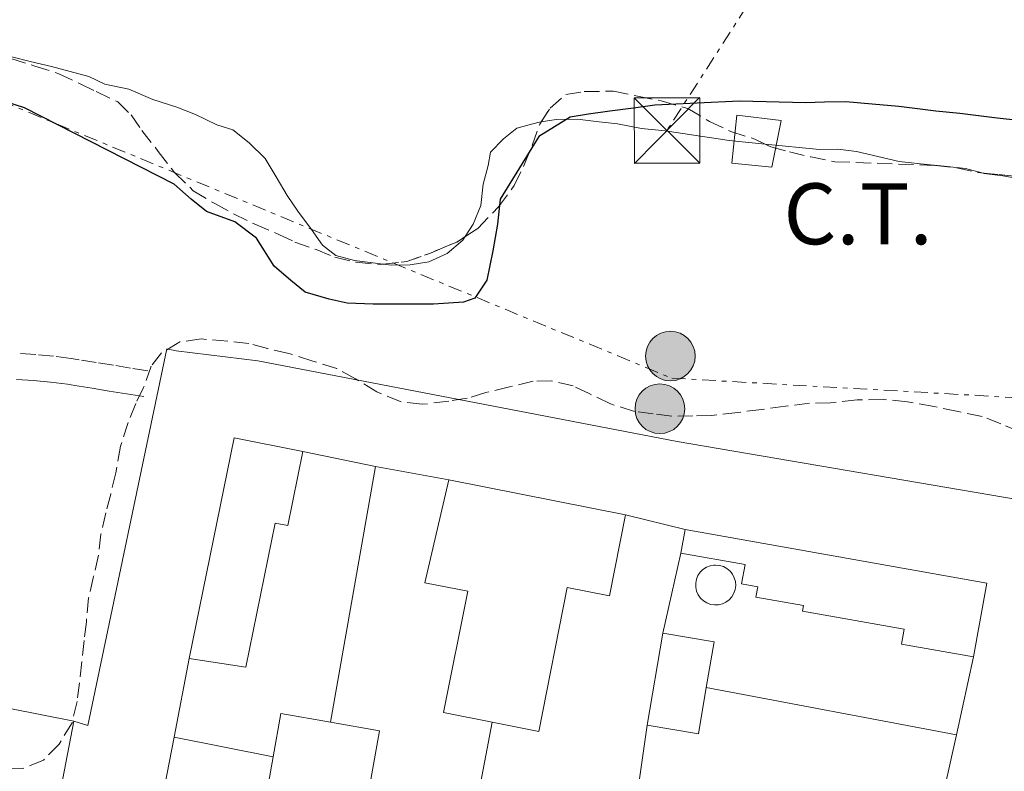
# Model space of a CAD drawing. Units: metres. Extents: x 638523 to 641986, y 4711307 to 4713688.
# Drawn here: x 639493 to 639606, y 4711503 to 4711589 of the extents above; entities that cross this region are included whole.
import ezdxf
from ezdxf.enums import TextEntityAlignment as Align

# ---------------------------------------------------------------- set-up
doc = ezdxf.new("R2010")
doc.units = ezdxf.units.M
doc.header["$MEASUREMENT"] = 0
doc.linetypes.add('DGN Style 3', pattern=[2.435890702152634, 1.739921930109024, -0.6959687720436097])
doc.linetypes.add('DGN Style 7', pattern=[3.4798438602180486, 1.565929737098122, -0.6959687720436097, 0.5219765790327072, -0.6959687720436097])
for name, color, linetype, lineweight in [('Camino', 7, 'DGN Style 3', 0), ('Curva de nivel directora', 30, 'Continuous', 30), ('destino de construcciones', 7, 'Continuous', 0), ('Edificio', 1, 'Continuous', 13), ('Línea  de muro-pared o tapia', 1, 'Continuous', 13), ('Línea de bordillo', 7, 'Continuous', 13), ('Línea de cambio de uso (parcela vista)', 92, 'Continuous', 0), ('Línea eléctrica', 6, 'DGN Style 7', 0), ('Margen derecho', 7, 'Continuous', 0), ('Piscina', 1, 'Continuous', 0), ('Poste tendido eléctrico', 7, 'Continuous', 0), ('Torre eléctrica', 7, 'Continuous', 0), ('Transformador', 7, 'Continuous', 0), ('Zona arbolada', 92, 'DGN Style 3', 0)]:
    doc.layers.add(name, color=color, linetype=linetype, lineweight=lineweight)
doc.styles.add('Style-Arial', font='arial.ttf')

# ---------------------------------------------------------------- blocks, each defined once
blk = doc.blocks.new('5TME')
at = {"layer": 'Edificio', "color": 7, "linetype": 'Continuous', "lineweight": 0}
for p, q in [((-0.375, 0.375), (0.375, -0.375)), ((0.3723, 0.3776), (-0.3716, -0.3784))]:
    blk.add_line(p, q, dxfattribs=at)
at = {"layer": 'Edificio', "color": 7, "linetype": 'Continuous', "lineweight": 0, "flags": 128}
blk.add_lwpolyline([(-0.375, -0.375), (0.375, -0.375), (0.375, 0.375), (-0.375, 0.375), (-0.3716, -0.3784)], dxfattribs=at)
blk = doc.blocks.new('5PELE')
at = {"layer": 'Edificio', "linetype": 'Continuous', "lineweight": 0}
h = blk.add_hatch(color=9, dxfattribs=at)
edge = h.paths.add_edge_path()
edge.add_arc((-2.000000476837158e-05, 0), 0.2850000000000001, 0, 360)
at = {"layer": 'Edificio', "color": 252, "linetype": 'Continuous', "lineweight": 0}
blk.add_circle((-2.000000476837158e-05, 0), 0.2850000000000001, dxfattribs=at)

msp = doc.modelspace()

# ---------------------------------------------------------------- linework, layer by layer
at = {"layer": 'Camino', "color": 7, "linetype": 'DGN Style 3', "lineweight": 0}
msp.add_polyline3d([(639507.8799999985, 4711548.750000002, 427.6199999999955), (639505.899999998, 4711549.070000002, 427.6100000000006), (639503.9299999989, 4711549.390000001, 427.6100000000006), (639501.9599999997, 4711549.710000001, 427.600000000006), (639499.9799999993, 4711550.03, 427.5899999999965), (639499.0799999986, 4711550.170000001, 427.5899999999965), (639497.0500000013, 4711550.439999999, 427.5800000000019), (639495.0100000005, 4711550.630000002, 427.5800000000019), (639492.980000001, 4711550.760000001, 427.5700000000071)], dxfattribs=at)
at = {"layer": 'Curva de nivel directora', "color": 30, "linetype": 'Continuous', "lineweight": 30, "elevation": 425, "flags": 128}
for points in [[(639514.6100000008, 4711567.060000002), (639512.8499999995, 4711568.460000002), (639510.8899999993, 4711570.170000002), (639493.7299999997, 4711578.930000001), (639480.0799999996, 4711583.320000002)], [(639607.7399999996, 4711577.51), (639605.2999999988, 4711577.770000001), (639603.1699999986, 4711578.039999999), (639601.0299999996, 4711578.310000001), (639598.2899999993, 4711578.570000002), (639596.1500000001, 4711578.840000002), (639594.02, 4711579.109999999), (639590.969999999, 4711579.36), (639587.9299999992, 4711579.619999999), (639585.4900000007, 4711579.580000001), (639583.3600000006, 4711579.539999999), (639575.7599999986, 4711579.720000003), (639566.0299999989, 4711579.26), (639563.5999999993, 4711578.92), (639560.8700000001, 4711578.570000002), (639558.4400000004, 4711578.230000001), (639556.3099999981, 4711577.890000002), (639552.7299999995, 4711575.650000002), (639548.2999999995, 4711568.480000001), (639547.9699999987, 4711565.600000001), (639547.459999999, 4711562.54), (639546.7699999984, 4711559.17), (639545.3699999992, 4711557.090000001), (639544.0700000006, 4711556.630000001), (639540.6500000006, 4711556.390000002), (639538.0899999992, 4711556.410000003), (639533.7300000006, 4711556.4), (639530.74, 4711556.539999999), (639528.6700000003, 4711557.000000002), (639525.9199999986, 4711557.770000001), (639524.2800000003, 4711559.109999999), (639522.3800000005, 4711560.760000002), (639520.3300000007, 4711563.970000001), (639517.8699999996, 4711565.859999999), (639514.6100000008, 4711567.060000002)]]:
    msp.add_lwpolyline(points, dxfattribs=at)
at = {"layer": 'Edificio', "color": 51, "linetype": 'Continuous', "lineweight": 13, "extrusion": (-0.02234270898295647, -0.1103171256612776, 0.9936452763140059), "elevation": -533621.563069511, "flags": 128}
msp.add_lwpolyline([(-308455.6980531218, 4714600.743759158), (-308455.6923462045, 4714626.775028189), (-308447.6319491917, 4714626.775028189)], dxfattribs=at)
at = {"layer": 'Edificio', "color": 51, "linetype": 'Continuous', "lineweight": 13, "extrusion": (-0.009012545929972684, 0.001790954639650369, 0.9999577823575048), "elevation": 3104.904270359159, "flags": 128}
msp.add_lwpolyline([(639520.3071883154, 4711538.245436445), (639540.5880770504, 4711534.215429982)], dxfattribs=at)
at = {"layer": 'Edificio', "color": 51, "linetype": 'Continuous', "lineweight": 13, "extrusion": (-0.01215955733228649, -0.06749795089841235, 0.9976453136210276), "elevation": -325366.2429685973, "flags": 128}
msp.add_lwpolyline([(-205884.7595155375, 4739123.491760457), (-205884.7595155374, 4739126.2620673)], dxfattribs=at)
at = {"layer": 'Edificio', "color": 51, "linetype": 'Continuous', "lineweight": 13, "extrusion": (-0.1011295934852987, 0.0145399616552804, 0.9947670053015235), "elevation": 4254.128184137764, "flags": 128}
msp.add_lwpolyline([(-4754594.293578626, -37208.33163719182), (-4754593.093428673, -37172.99819354247), (-4754584.514542873, -37173.29182326817)], dxfattribs=at)
at = {"layer": 'Edificio', "color": 51, "linetype": 'Continuous', "lineweight": 13, "elevation": 433.4799999999959, "flags": 128}
msp.add_lwpolyline([(639565.1600000003, 4711508.08), (639566.9500000002, 4711518.640000001)], dxfattribs=at)
at = {"layer": 'Edificio', "color": 1, "linetype": 'Continuous', "lineweight": 13, "extrusion": (0.2540286969730117, -0.04305978859364006, 0.9662376911094211), "elevation": -39989.79280723314, "flags": 128}
msp.add_lwpolyline([(4752137.018729852, 151644.4057598098), (4752131.642858063, 151644.4072934296), (4752131.636247811, 151650.5783999999), (4752142.346882713, 151650.5783999999), (4752142.353492964, 151644.4072934296), (4752137.018729852, 151644.4057598098)], close=True, dxfattribs=at)
at = {"layer": 'Edificio', "color": 51, "linetype": 'Continuous', "lineweight": 13, "extrusion": (0.2540414292096761, -0.04298419618949129, 0.9662377094292317), "elevation": -39625.4947966483, "flags": 128}
msp.add_lwpolyline([(4752188.79805572, 150284.4446392716), (4752188.802891922, 150278.2735310558), (4752183.468128572, 150278.2735310557)], dxfattribs=at)
at = {"layer": 'Edificio', "color": 51, "linetype": 'Continuous', "lineweight": 13, "extrusion": (0.2540160606043737, -0.0431348027562125, 0.9662376673190805), "elevation": -40351.30456806594, "flags": 128}
msp.add_lwpolyline([(4752090.508675515, 153000.0773320178), (4752085.132803491, 153000.0773320178), (4752085.124432757, 153006.2484364514)], dxfattribs=at)
at = {"layer": 'Edificio', "color": 1, "linetype": 'Continuous', "lineweight": 13, "extrusion": (0.00514338686091945, -0.0008969914005601161, 0.9999863703961303), "elevation": -504.8845874514791, "flags": 128}
msp.add_lwpolyline([(639522.8891057477, 4711503.932546179), (639521.869119239, 4711498.092543823), (639516.0790415236, 4711499.102543613), (639510.5489603697, 4711500.072544619), (639511.5589470097, 4711505.892546936), (639512.4289355022, 4711510.852548955), (639518.1590140108, 4711509.852548884), (639523.7490943717, 4711508.872548159), (639522.8891057477, 4711503.932546179)], close=True, dxfattribs=at)
at = {"layer": 'Edificio', "color": 51, "linetype": 'Continuous', "lineweight": 13, "extrusion": (0.00508002584113462, -0.0008910529197734355, 0.9999866995926234), "elevation": -517.4260371607129, "flags": 128}
msp.add_lwpolyline([(639511.793451655, 4711505.859356042), (639512.6634404293, 4711510.819358013), (639518.3935188928, 4711509.819357615)], dxfattribs=at)
at = {"layer": 'Edificio', "color": 51, "linetype": 'Continuous', "lineweight": 13, "extrusion": (0.00520771151056175, -0.0009066056469844592, 0.9999860288059148), "elevation": -509.0444639135585, "flags": 128}
msp.add_lwpolyline([(639517.918316139, 4711509.88477242), (639523.5083965687, 4711508.904772017), (639522.6484082311, 4711503.964769987)], dxfattribs=at)
at = {"layer": 'Edificio', "color": 51, "linetype": 'Continuous', "lineweight": 13, "extrusion": (0.005264622123607145, -0.0009136199905036203, 0.9999857244243082), "elevation": -505.6978845299027, "flags": 128}
msp.add_lwpolyline([(639515.6231835347, 4711499.164332394), (639510.0931022328, 4711500.134332799), (639511.1030882356, 4711505.954335228)], dxfattribs=at)
at = {"layer": 'Edificio', "color": 1, "linetype": 'Continuous', "lineweight": 13}
for points in [[(639525.6699999999, 4711539.480000001, 433.4199999999983), (639523.9400000004, 4711530.980000001, 433.2299999999959), (639522.4600000001, 4711531.279999999, 433.1999999999971), (639519.1100000005, 4711514.720000001, 430.7400000000052), (639512.6299999999, 4711515.730000001, 430.4900000000052), (639517.7699999996, 4711541.08, 433.4199999999983)], [(639562.6799999997, 4711532.220000001, 430.8699999999953), (639560.8300000001, 4711522.91, 430.8399999999965), (639555.9900000002, 4711523.869999999, 431.179999999993), (639552.7100000001, 4711507.350000001, 431.179999999993), (639547.3700000001, 4711508.41, 431.0099999999948), (639541.7999999998, 4711509.52, 430.8399999999965), (639544.5700000003, 4711523.460000001, 430.679999999993), (639539.6600000003, 4711524.430000001, 430.7400000000052), (639542.4000000004, 4711536.25, 430.679999999993)], [(639604.1200000001, 4711524.359999999, 433.9199999999983), (639602.6100000005, 4711515.91, 433.8899999999995), (639594.3200000003, 4711517.390000001, 433.8899999999995), (639594.6299999999, 4711519.09, 433.0200000000041), (639582.9699999997, 4711521.180000001, 432.5200000000041), (639583.0800000001, 4711521.800000001, 431.1199999999953), (639577.6299999999, 4711522.77, 431.1199999999953), (639577.8399999999, 4711523.970000001, 430.4600000000065), (639575.9900000002, 4711524.300000001, 430.4600000000065), (639576.3799999999, 4711526.52, 430.1199999999953), (639569.0099999999, 4711527.83, 430.1199999999953), (639569.5, 4711530.550000001, 430.3099999999977)]]:
    msp.add_polyline3d(points, close=True, dxfattribs=at)
at = {"layer": 'Edificio', "color": 51, "linetype": 'Continuous', "lineweight": 13}
for points in [[(639525.6699999999, 4711539.480000001, 433.4199999999983), (639523.9400000004, 4711530.980000001, 433.2299999999959), (639522.4600000001, 4711531.279999999, 433.1999999999971), (639519.1100000005, 4711514.720000001, 430.7400000000052), (639512.6299999999, 4711515.730000001, 430.4900000000052)], [(639547.3700000001, 4711508.41, 431.0099999999948), (639541.7999999998, 4711509.52, 430.8399999999965), (639544.5700000003, 4711523.460000001, 430.679999999993), (639539.6600000003, 4711524.430000001, 430.7400000000052), (639542.4000000004, 4711536.25, 430.679999999993)], [(639562.6799999997, 4711532.220000001, 430.8699999999953), (639560.8300000001, 4711522.91, 430.8399999999965), (639555.9900000002, 4711523.869999999, 431.179999999993), (639552.7100000001, 4711507.350000001, 431.179999999993), (639547.3700000001, 4711508.41, 431.0099999999948)], [(639602.6100000005, 4711515.91, 433.8899999999995), (639594.3200000003, 4711517.390000001, 433.8899999999995), (639594.6299999999, 4711519.09, 433.0200000000041), (639582.9699999997, 4711521.180000001, 432.5200000000041), (639583.0800000001, 4711521.800000001, 431.1199999999953), (639577.6299999999, 4711522.77, 431.1199999999953), (639577.8399999999, 4711523.970000001, 430.4600000000065), (639575.9900000002, 4711524.300000001, 430.4600000000065), (639576.3799999999, 4711526.52, 430.1199999999953), (639569.0099999999, 4711527.83, 430.1199999999953)]]:
    msp.add_polyline3d(points, dxfattribs=at)
at = {"layer": 'Línea  de muro-pared o tapia', "color": 1, "linetype": 'Continuous', "lineweight": 13, "flags": 128}
for points, elevation in [([(639525.6699999999, 4711539.480000001), (639533.9800000006, 4711537.779999999)], 429.8699999999953), ([(639533.9800000006, 4711537.779999999), (639542.4000000004, 4711536.25)], 429.8699999999953), ([(639562.6799999997, 4711532.220000001), (639569.5, 4711530.550000001)], 430.2400000000052), ([(639571.9400000004, 4711512.390000001), (639600.6299999999, 4711506.970000001)], 430.3399999999965), ([(639510.8899999997, 4711506.680000001), (639522.2400000002, 4711504.449999999)], 430.0299999999989)]:
    msp.add_lwpolyline(points, dxfattribs=dict(at, elevation=elevation))
at = {"layer": 'Línea  de muro-pared o tapia', "color": 1, "linetype": 'Continuous', "lineweight": 13, "extrusion": (0.001098494991428373, 0.006276808928642611, 0.9999796972831135), "elevation": 30705.80855149033, "flags": 128}
msp.add_lwpolyline([(639527.9816996916, 4711408.487234831), (639533.1219053093, 4711437.857813411)], dxfattribs=at)
at = {"layer": 'Línea  de muro-pared o tapia', "color": 1, "linetype": 'Continuous', "lineweight": 13, "extrusion": (0.004179634160214355, 0.01864603783315244, 0.9998174112963885), "elevation": 90954.72208239602, "flags": 128}
msp.add_lwpolyline([(406464.9676926741, -4736450.932131664), (406464.9676926741, -4736460.351903423)], dxfattribs=at)
at = {"layer": 'Línea  de muro-pared o tapia', "color": 1, "linetype": 'Continuous', "lineweight": 13, "extrusion": (0.0008194897265482577, 0.004262288519923853, 0.9999905806222181), "elevation": 21035.93938708748, "flags": 128}
msp.add_lwpolyline([(639510.3228188566, 4711459.815740301), (639512.0628510524, 4711468.86582251)], dxfattribs=at)
at = {"layer": 'Línea  de muro-pared o tapia', "color": 1, "linetype": 'Continuous', "lineweight": 13, "extrusion": (-0.000472304583913348, -0.0021325267569738, 0.9999976146261604), "elevation": -9919.372014637265, "flags": 128}
msp.add_lwpolyline([(639602.7418233556, 4711505.469872856), (639600.7618141298, 4711496.529852528)], dxfattribs=at)
at = {"layer": 'Línea  de muro-pared o tapia', "color": 1, "linetype": 'Continuous', "lineweight": 13, "extrusion": (-0.007832561955032768, 0.001539961333531866, 0.9999681392386018), "elevation": 2675.97870176939, "flags": 128}
msp.add_lwpolyline([(639468.3859036701, 4711512.905731034), (639483.1363911217, 4711510.005727597)], dxfattribs=at)
at = {"layer": 'Línea  de muro-pared o tapia', "color": 1, "linetype": 'Continuous', "lineweight": 13, "extrusion": (0.0005187230411299644, 0.006282312386193969, 0.9999801315413666), "elevation": 30360.25299596214, "flags": 128}
msp.add_lwpolyline([(639499.0812318911, 4711410.782006116), (639492.4411186635, 4711376.311325875), (639490.2611189571, 4711376.491329428)], dxfattribs=at)
at = {"layer": 'Línea  de muro-pared o tapia', "color": 1, "linetype": 'Continuous', "lineweight": 13, "extrusion": (0.001256770825323003, 0.006612149611092453, 0.9999773497457896), "elevation": 32387.32322887847, "flags": 128}
msp.add_lwpolyline([(639544.7176440614, 4711388.802389075), (639546.3240155615, 4711397.253673824)], dxfattribs=at)
at = {"layer": 'Línea  de muro-pared o tapia', "color": 1, "linetype": 'Continuous', "lineweight": 13, "extrusion": (0.004047602021334337, 0.02771368321737404, 0.9996077073934575), "elevation": 133592.2687615651, "flags": 128}
msp.add_lwpolyline([(48044.04986156616, -4752592.193775544), (48044.04986156605, -4752598.97762401)], dxfattribs=at)
at = {"layer": 'Línea  de muro-pared o tapia', "color": 1, "linetype": 'Continuous', "lineweight": 13, "extrusion": (-0.0003428097547755485, -0.001550205876132213, 0.9999987396708127), "elevation": -7092.937667561855, "flags": 128}
msp.add_lwpolyline([(639600.739870383, 4711501.635684668), (639599.3798670345, 4711495.485677278)], dxfattribs=at)
at = {"layer": 'Línea  de muro-pared o tapia', "color": 1, "linetype": 'Continuous', "lineweight": 13, "extrusion": (0.0009285430771032952, 0.004815915131420265, 0.9999879723122679), "elevation": 23714.09454889367, "flags": 128}
msp.add_lwpolyline([(639508.2849141333, 4711437.1015212), (639510.2149597285, 4711447.111637284)], dxfattribs=at)
at = {"layer": 'Línea de bordillo', "color": 7, "linetype": 'Continuous', "lineweight": 13}
msp.add_polyline3d([(639822.8299999966, 4711465.400000001, 429.1300000000047), (639610.2099999995, 4711507.250000001, 428.6499999999943), (639610.5, 4711508.470000002, 428.6499999999943), (639615.3099999981, 4711530.45, 428.6499999999943), (639614.3700000015, 4711532.260000001, 428.6499999999943), (639612.5299999996, 4711533.15, 428.3999999999942), (639568.6000000016, 4711540.650000001, 428.3999999999942), (639520.5000000005, 4711549.9, 427.6199999999955), (639511.1099999984, 4711551.060000001, 427.5000000000001), (639510.0399999977, 4711551.290000001, 427.679999999993), (639500.9999999986, 4711508.02, 427.8999999999942), (639499.3899999993, 4711508.540000001, 427.8999999999942)], dxfattribs=at)
at = {"layer": 'Línea de cambio de uso (parcela vista)', "color": 92, "linetype": 'Continuous', "lineweight": 0, "extrusion": (-0.2341490169566121, 0.2719149875385136, 0.9334004914345087), "elevation": 1131793.343086418, "flags": 128}
msp.add_lwpolyline([(-3559031.308812418, -2942820.728602611), (-3559030.855030989, -2942820.583689755), (-3559028.479636286, -2942820.583689755)], dxfattribs=at)
at = {"layer": 'Línea de cambio de uso (parcela vista)', "color": 92, "linetype": 'Continuous', "lineweight": 0, "elevation": 425.4799999999959, "flags": 128}
msp.add_lwpolyline([(639542.2100000001, 4711562.210000001), (639540.0899999999, 4711561.26), (639537.9699999997, 4711560.92), (639535.8399999999, 4711560.880000001), (639534.8833999997, 4711561.000700001)], dxfattribs=at)
at = {"layer": 'Línea de cambio de uso (parcela vista)', "color": 92, "linetype": 'Continuous', "lineweight": 0}
for points in [[(639534.8833999997, 4711561.000700001, 425.4799999999959), (639533.7000000002, 4711561.15, 425.4799999999959), (639531.5700000003, 4711561.42, 425.2400000000052), (639529.4299999997, 4711562, 425), (639527.8899999997, 4711563.189999999, 425), (639526.6399999997, 4711564.99, 425), (639525.0899999999, 4711567.100000001, 424.75), (639523.8399999999, 4711568.9, 424.0200000000041), (639522.5899999999, 4711571.01, 423.5399999999936), (639521.3399999999, 4711573.119999999, 423.5399999999936), (639519.4800000006, 4711574.92, 423.2899999999936), (639517.6299999999, 4711576.41, 423.0500000000029), (639515.7999999998, 4711576.99, 422.8099999999977), (639513.3499999996, 4711578.17, 422.8099999999977), (639511.2000000002, 4711579.039999999, 422.8099999999977), (639508.4500000002, 4711579.91, 422.8099999999977), (639505.6900000004, 4711581.08, 422.8099999999977), (639502.9500000002, 4711581.65, 422.8099999999977), (639501.1100000005, 4711582.529999999, 422.8099999999977), (639498.9699999997, 4711583.100000001, 422.8099999999977), (639496.8300000001, 4711583.680000001, 422.5599999999977), (639494.3799999999, 4711584.25, 422.320000000007), (639492.25, 4711584.82, 422.070000000007), (639489.3424000005, 4711585.6372, 422.070000000007)], [(639552.9982000003, 4711577.342300001, 425.7299999999959), (639552.6100000005, 4711577.279999999, 425.7299999999959), (639550.1900000004, 4711576.630000001, 425.7299999999959), (639548.6799999997, 4711575.390000001, 425.4799999999959), (639547.1900000004, 4711573.850000001, 425.4799999999959), (639546.9100000003, 4711572.32, 425.4799999999959), (639546.3300000001, 4711570.180000001, 425.2400000000052), (639546.0700000003, 4711567.74, 425.2400000000052), (639545.1900000004, 4711565.600000001, 425.2400000000052), (639544.2655999997, 4711564.158600001, 425.4279999999999)], [(639578.6807000004, 4711574.785300001, 426.7957000000025), (639574.5499999998, 4711575.199999999, 426.6999999999971), (639567.2300000006, 4711576.300000001, 426.4600000000065), (639564.4900000002, 4711576.560000001, 426.2100000000065), (639561.7400000002, 4711577.130000001, 426.2100000000065), (639559.2999999998, 4711577.390000001, 426.2100000000065), (639557.1699999999, 4711577.66, 425.9700000000012), (639554.7300000006, 4711577.619999999, 425.7299999999959), (639552.9982000003, 4711577.342300001, 425.7299999999959)], [(639603.6860999997, 4711571.456300001, 427.9199999999983), (639601.6799999997, 4711572, 427.9199999999983), (639599.2400000002, 4711572.26, 427.6699999999983), (639596.5, 4711572.52, 427.6699999999983), (639594.0599999997, 4711572.779999999, 427.1900000000023), (639591.6200000001, 4711573.350000001, 426.9400000000023), (639589.1699999999, 4711573.92, 426.9400000000023), (639587.04, 4711574.189999999, 426.9400000000023), (639584.9100000003, 4711574.16, 426.9400000000023), (639578.6807000004, 4711574.785300001, 426.7957000000025)], [(639609, 4711570.59, 427.9199999999983), (639605.9500000002, 4711571.15, 427.9199999999983), (639603.8200000003, 4711571.42, 427.9199999999983), (639603.6860999997, 4711571.456300001, 427.9199999999983)]]:
    msp.add_polyline3d(points, dxfattribs=at)
at = {"layer": 'Línea eléctrica', "color": 6, "linetype": 'DGN Style 7', "lineweight": 0}
for points in [[(640014.5100000018, 4712280.830000001, 394.6499999999942), (639964.7627448367, 4712201.916106025, 394.6401000000042), (639964.4499999982, 4712201.42, 394.6399999999995), (639839.5799999975, 4712000.3, 402.4600000000065), (639786.1400000011, 4711920.83, 410.3300000000018), (639690.510000001, 4711776.59, 413.5200000000041), (639606.6800000007, 4711637.4, 416.3500000000058), (639567.4299999987, 4711576.36, 425)], [(638795.0799999975, 4711871.33, 388.9799999999959), (638808.292361739, 4711865.889904567, 388.7455999999947), (638902.7199999993, 4711827.010000001, 387.070000000007), (639116.6799999997, 4711738.210000002, 405.7400000000052), (639172.8999999991, 4711713.470000001, 409.2100000000065), (639248.2000000001, 4711681.300000002, 410.6600000000035), (639315.6700000013, 4711653.300000002, 414.4400000000023), (639396.9800000006, 4711618.850000001, 420.9499999999971), (639468.4600000015, 4711589.08, 423.6300000000047), (639567.9899999974, 4711547.91, 425), (639659.3099999981, 4711542.74, 425), (639746.6299999999, 4711537.329999999, 425.1499999999942), (639860.6372142911, 4711530.449409962, 425.2560999999987), (639886.3099999984, 4711528.9, 425.2799999999989), (640041.0900000003, 4711519.689999999, 429.1000000000058), (640112.0300000005, 4711516.279999998, 430.070000000007), (640179.3599999986, 4711510.980000001, 430.0800000000018), (640258.6200000005, 4711507.440000001, 430.0099999999948), (640385.3700000008, 4711519.420000001, 415.429999999993), (640487.2800000017, 4711528.82, 418.9499999999971), (640616.7199999987, 4711543.29, 429.1399999999995), (640696.8599999989, 4711547.58, 429.179999999993)]]:
    msp.add_polyline3d(points, dxfattribs=at)
at = {"layer": 'Margen derecho', "color": 7, "linetype": 'Continuous', "lineweight": 0}
msp.add_polyline3d([(639492.7999999999, 4711547.760000002, 427.5700000000071), (639494.7699999991, 4711547.630000002, 427.5800000000019), (639496.7100000015, 4711547.460000002, 427.5800000000019), (639498.6400000004, 4711547.210000002, 427.5899999999965), (639499.4999999988, 4711547.07, 427.5899999999965), (639501.479999999, 4711546.750000001, 427.600000000006), (639503.4499999983, 4711546.430000002, 427.6100000000006), (639505.420000002, 4711546.109999999, 427.6100000000006), (639507.3999999979, 4711545.790000002, 427.6199999999955)], dxfattribs=at)
at = {"layer": 'Piscina', "color": 1, "linetype": 'Continuous', "lineweight": 0}
msp.add_polyline3d([(639573.3300000001, 4711521.890000001, 429.5200000000041), (639572.8700000001, 4711521.869999999, 429.5299999999989), (639572.4199999999, 4711521.939999999, 429.5299999999989), (639571.9900000002, 4711522.109999999, 429.5299999999989), (639571.5999999996, 4711522.350000001, 429.5299999999989), (639571.2699999996, 4711522.67, 429.5299999999989), (639571, 4711523.039999999, 429.5299999999989), (639570.8200000003, 4711523.460000001, 429.5299999999989), (639570.7300000006, 4711523.91, 429.5299999999989), (639570.7199999997, 4711524.369999999, 429.5299999999989), (639570.8099999997, 4711524.82, 429.5299999999989), (639570.9800000006, 4711525.25, 429.5200000000041), (639571.2400000002, 4711525.630000001, 429.5200000000041), (639571.5599999997, 4711525.949999999, 429.5200000000041), (639571.9500000002, 4711526.199999999, 429.5099999999948), (639572.3700000001, 4711526.369999999, 429.5099999999948), (639572.8200000003, 4711526.449999999, 429.5), (639573.0099999999, 4711526.460000001, 429.5), (639573.4699999997, 4711526.42, 429.5), (639573.9000000004, 4711526.279999999, 429.5), (639574.3099999997, 4711526.060000001, 429.5), (639574.6600000003, 4711525.76, 429.5), (639574.9400000004, 4711525.41, 429.5), (639575.1500000004, 4711525, 429.5), (639575.2699999996, 4711524.550000001, 429.5), (639575.3099999997, 4711524.100000001, 429.5), (639575.25, 4711523.640000001, 429.5), (639575.0999999996, 4711523.210000001, 429.5), (639574.8700000001, 4711522.810000001, 429.5099999999948), (639574.5599999997, 4711522.470000001, 429.5099999999948), (639574.1900000004, 4711522.189999999, 429.5200000000041), (639573.7800000003, 4711522, 429.5200000000041)], close=True, dxfattribs=at)
at = {"layer": 'Piscina', "color": 4, "linetype": 'Continuous', "lineweight": 0}
msp.add_polyline3d([(639573.0099999999, 4711526.460000001, 429.5), (639573.4699999997, 4711526.42, 429.5), (639573.9000000004, 4711526.279999999, 429.5), (639574.3099999997, 4711526.060000001, 429.5), (639574.6600000003, 4711525.76, 429.5), (639574.9400000004, 4711525.41, 429.5), (639575.1500000004, 4711525, 429.5), (639575.2699999996, 4711524.550000001, 429.5), (639575.3099999997, 4711524.100000001, 429.5), (639575.25, 4711523.640000001, 429.5), (639575.0999999996, 4711523.210000001, 429.5), (639574.8700000001, 4711522.810000001, 429.5099999999948), (639574.5599999997, 4711522.470000001, 429.5099999999948), (639574.1900000004, 4711522.189999999, 429.5200000000041), (639573.7800000003, 4711522, 429.5200000000041), (639573.3300000001, 4711521.890000001, 429.5200000000041), (639572.8700000001, 4711521.869999999, 429.5299999999989), (639572.4199999999, 4711521.939999999, 429.5299999999989), (639571.9900000002, 4711522.109999999, 429.5299999999989), (639571.5999999996, 4711522.350000001, 429.5299999999989), (639571.2699999996, 4711522.67, 429.5299999999989), (639571, 4711523.039999999, 429.5299999999989), (639570.8200000003, 4711523.460000001, 429.5299999999989), (639570.7300000006, 4711523.91, 429.5299999999989), (639570.7199999997, 4711524.369999999, 429.5299999999989), (639570.8099999997, 4711524.82, 429.5299999999989), (639570.9800000006, 4711525.25, 429.5200000000041), (639571.2400000002, 4711525.630000001, 429.5200000000041), (639571.5599999997, 4711525.949999999, 429.5200000000041), (639571.9500000002, 4711526.199999999, 429.5099999999948), (639572.3700000001, 4711526.369999999, 429.5099999999948), (639572.8200000003, 4711526.449999999, 429.5), (639573.0099999999, 4711526.460000001, 429.5)], dxfattribs=at)
at = {"layer": 'Transformador', "color": 7, "linetype": 'Continuous', "lineweight": 0, "elevation": 425, "flags": 128}
msp.add_lwpolyline([(639580.5099999999, 4711577.49), (639579.4400000004, 4711572.140000001), (639574.8499999996, 4711572.600000001), (639575.4600000001, 4711578.100000001), (639580.5099999999, 4711577.49)], close=True, dxfattribs=at)
at = {"layer": 'Zona arbolada', "color": 92, "linetype": 'DGN Style 3', "lineweight": 0, "elevation": 428.3999999999942, "flags": 128}
msp.add_lwpolyline([(639534.8833999997, 4711561.000700001), (639537.5700000003, 4711561.310000001), (639540.29, 4711562.27), (639543.3099999997, 4711563.539999999), (639544.2655999997, 4711564.158600001)], dxfattribs=at)
at = {"layer": 'Zona arbolada', "color": 92, "linetype": 'DGN Style 3', "lineweight": 0}
for points in [[(639489.3424000005, 4711585.6372, 428.6499999999942), (639489.7100000001, 4711585.480000001, 428.6499999999942), (639492.1600000003, 4711584.609999999, 428.6499999999942), (639494.9100000003, 4711583.74, 428.6499999999942), (639497.6600000003, 4711582.869999999, 428.6499999999942), (639500.1200000001, 4711581.699999999, 428.6499999999942), (639501.9600000001, 4711580.810000001, 428.6499999999942), (639504.4100000003, 4711579.640000001, 428.6499999999942), (639505.9600000001, 4711578.140000001, 428.6499999999942), (639507.2000000002, 4711576.34, 428.6499999999942), (639509.0700000003, 4711573.930000001, 428.6499999999942), (639510.9299999997, 4711571.529999999, 428.6499999999942), (639513.0899999999, 4711569.430000001, 428.6499999999942), (639515.5499999998, 4711567.949999999, 428.6499999999942), (639517.7000000002, 4711566.77, 428.6499999999942), (639520.1500000004, 4711565.59, 428.6499999999942), (639522.9100000003, 4711564.42, 428.3999999999942), (639524.75, 4711563.539999999, 428.3999999999942), (639527.2000000002, 4711562.67, 428.3999999999942), (639529.3399999999, 4711561.789999999, 428.3999999999942), (639531.79, 4711561.220000001, 428.3999999999942), (639534.5300000003, 4711560.960000001, 428.3999999999942), (639534.8833999997, 4711561.000700001, 428.3999999999942)], [(639492.1600000003, 4711584.609999999, 428.6499999999942), (639494.9100000003, 4711583.74, 428.6499999999942), (639497.6600000003, 4711582.869999999, 428.6499999999942), (639500.1200000001, 4711581.699999999, 428.6499999999942), (639501.9600000001, 4711580.810000001, 428.6499999999942), (639504.4100000003, 4711579.640000001, 428.6499999999942), (639505.9600000001, 4711578.140000001, 428.6499999999942), (639507.2000000002, 4711576.34, 428.6499999999942), (639509.0700000003, 4711573.930000001, 428.6499999999942), (639510.9299999997, 4711571.529999999, 428.6499999999942), (639513.0899999999, 4711569.430000001, 428.6499999999942), (639515.5499999998, 4711567.949999999, 428.6499999999942), (639517.7000000002, 4711566.77, 428.6499999999942), (639520.1500000004, 4711565.59, 428.6499999999942), (639522.9100000003, 4711564.42, 428.3999999999942), (639524.75, 4711563.539999999, 428.3999999999942), (639527.2000000002, 4711562.67, 428.3999999999942), (639529.3399999999, 4711561.789999999, 428.3999999999942), (639531.79, 4711561.220000001, 428.3999999999942), (639534.5300000003, 4711560.960000001, 428.3999999999942), (639537.5700000003, 4711561.310000001, 428.3999999999942), (639540.29, 4711562.27, 428.3999999999942), (639543.3099999997, 4711563.539999999, 428.3999999999942), (639545.7199999997, 4711565.100000001, 428.3999999999942), (639548.1100000005, 4711567.57, 428.3999999999942), (639549.9000000004, 4711570.029999999, 428.3999999999942), (639551.0800000001, 4711572.49, 428.3999999999942), (639551.9500000002, 4711574.630000001, 428.6499999999942), (639552.8300000001, 4711577.08, 428.8899999999995), (639554.0099999999, 4711578.92, 429.1300000000047), (639555.8099999997, 4711580.470000001, 429.1300000000047), (639557.9400000004, 4711580.810000001, 429.1300000000047), (639561.2800000003, 4711580.869999999, 429.1300000000047), (639564.0300000003, 4711580.300000001, 429.1300000000047), (639566.7800000003, 4711579.74, 429.1300000000047), (639569.8300000001, 4711578.880000001, 429.1300000000047), (639572.29, 4711577.390000001, 429.1300000000047), (639574.75, 4711576.220000001, 429.1300000000047), (639577.5, 4711575.350000001, 429.1300000000047), (639579.3399999999, 4711574.470000001, 429.3800000000047), (639581.4800000006, 4711573.890000001, 429.3800000000047), (639583.9199999999, 4711573.32, 429.8600000000006), (639586.6699999999, 4711572.76, 430.1100000000006), (639598.2400000002, 4711572.34, 430.1100000000006), (639600.6699999999, 4711572.07, 430.1100000000006), (639603.1200000001, 4711571.51, 430.1100000000006), (639605.8600000005, 4711571.25, 430.1100000000006), (639608.2999999998, 4711570.980000001, 430.1100000000006)], [(639552.9982000003, 4711577.342300001, 428.9241999999941), (639554.0099999999, 4711578.92, 429.1300000000047), (639555.8099999997, 4711580.470000001, 429.1300000000047), (639557.9400000004, 4711580.810000001, 429.1300000000047), (639561.2800000003, 4711580.869999999, 429.1300000000047), (639564.0300000003, 4711580.300000001, 429.1300000000047), (639566.7800000003, 4711579.74, 429.1300000000047), (639569.8300000001, 4711578.880000001, 429.1300000000047), (639572.29, 4711577.390000001, 429.1300000000047), (639574.75, 4711576.220000001, 429.1300000000047), (639577.5, 4711575.350000001, 429.1300000000047), (639578.6807000004, 4711574.785300001, 429.290399999998)], [(639544.2655999997, 4711564.158600001, 428.3999999999942), (639545.7199999997, 4711565.100000001, 428.3999999999942), (639548.1100000005, 4711567.57, 428.3999999999942), (639549.9000000004, 4711570.029999999, 428.3999999999942), (639551.0800000001, 4711572.49, 428.3999999999942), (639551.9500000002, 4711574.630000001, 428.6499999999942), (639552.8300000001, 4711577.08, 428.8899999999995), (639552.9982000003, 4711577.342300001, 428.9241999999941)], [(639578.6807000004, 4711574.785300001, 429.290399999998), (639579.3399999999, 4711574.470000001, 429.3800000000047), (639581.4800000006, 4711573.890000001, 429.3800000000047), (639583.9199999999, 4711573.32, 429.8600000000006), (639586.6699999999, 4711572.76, 430.1100000000006), (639598.2400000002, 4711572.34, 430.1100000000006), (639600.6699999999, 4711572.07, 430.1100000000006), (639603.1200000001, 4711571.51, 430.1100000000006), (639603.6860999997, 4711571.456300001, 430.1100000000006)], [(639603.6860999997, 4711571.456300001, 430.1100000000006), (639605.8600000005, 4711571.25, 430.1100000000006), (639608.2999999998, 4711570.980000001, 430.1100000000006), (639610.4299999997, 4711570.710000001, 430.1100000000006), (639612.5700000003, 4711570.439999999, 430.1100000000006), (639615, 4711570.480000001, 430.1100000000006), (639617.4400000004, 4711570.220000001, 430.1100000000006), (639619.5700000003, 4711569.949999999, 430.1100000000006), (639637.2699999996, 4711566.890000001, 430.3500000000058), (639654.3600000005, 4711563.52, 430.3500000000058), (639657.1100000005, 4711562.949999999, 430.3500000000058), (639660.4600000001, 4711562.4, 430.3500000000058), (639662.9000000004, 4711562.130000001, 430.3500000000058), (639666.2599999999, 4711561.58, 430.3500000000058), (639669, 4711561.02, 430.3500000000058), (639672.0599999997, 4711560.460000001, 430.3500000000058), (639674.7999999998, 4711559.890000001, 430.3500000000058), (639677.2400000002, 4711559.630000001, 430.3500000000058), (639680.5999999996, 4711559.07, 430.3500000000058), (639683.6399999997, 4711558.82, 430.3500000000058), (639686.3899999997, 4711558.560000001, 430.3500000000058), (639689.4299999997, 4711558.310000001, 430.3500000000058), (639692.7800000003, 4711558.060000001, 430.3500000000058), (639695.8300000001, 4711557.5, 430.3500000000058)], [(639607.8600000005, 4711541.77, 431.8099999999977), (639605.7199999997, 4711542.65, 431.8099999999977), (639603.5700000003, 4711543.52, 431.570000000007), (639600.8200000003, 4711544.09, 431.570000000007), (639598.0800000001, 4711544.65, 431.570000000007), (639595.0300000003, 4711545.210000001, 431.570000000007), (639592.2800000003, 4711545.470000001, 431.570000000007), (639589.2400000002, 4711545.42, 431.570000000007), (639586.2000000002, 4711545.07, 431.570000000007), (639583.7699999996, 4711545.029999999, 431.570000000007), (639581.04, 4711544.680000001, 431.570000000007), (639578.3099999997, 4711544.33, 431.320000000007), (639575.5700000003, 4711543.980000001, 431.320000000007), (639572.54, 4711543.630000001, 431.320000000007), (639570.4100000003, 4711543.59, 431.320000000007), (639567.9699999997, 4711543.550000001, 431.320000000007), (639565.8399999999, 4711543.82, 431.320000000007), (639563.7100000001, 4711544.09, 431.320000000007), (639560.9500000002, 4711544.960000001, 431.320000000007), (639558.5, 4711546.140000001, 431.320000000007), (639556.6600000003, 4711547.02, 431.320000000007), (639554.2199999997, 4711547.59, 431.320000000007), (639552.0899999999, 4711547.550000001, 431.320000000007), (639549.3600000005, 4711546.9, 431.0800000000018), (639546.6299999999, 4711546.25, 431.0800000000018), (639544.5099999999, 4711545.609999999, 431.0800000000018), (639542.3899999997, 4711545.27, 431.0800000000018), (639539.3499999996, 4711544.91, 431.0800000000018), (639536.9199999999, 4711545.180000001, 431.0800000000018), (639534.1600000003, 4711546.350000001, 431.0800000000018), (639531.7000000002, 4711547.83, 430.8399999999965), (639529.5499999998, 4711549.01, 430.8399999999965), (639526.7999999998, 4711549.880000001, 430.8399999999965), (639524.0499999998, 4711550.75, 430.8399999999965), (639521.5999999996, 4711551.32, 430.8399999999965), (639519.4600000001, 4711551.890000001, 430.8399999999965), (639517.0300000003, 4711552.16, 430.8399999999965), (639513.9800000006, 4711552.41, 430.8399999999965), (639511.5499999998, 4711552.07, 430.8399999999965), (639509.4400000004, 4711550.82, 430.8399999999965), (639508.25, 4711549.279999999, 430.8399999999965), (639507.3799999999, 4711546.83, 430.8399999999965), (639506.4900000002, 4711544.99, 430.8399999999965), (639505.6200000001, 4711542.84, 430.8399999999965), (639504.75, 4711540.09, 430.8399999999965), (639504.1900000004, 4711537.039999999, 430.8399999999965), (639503.6200000001, 4711534.600000001, 430.8399999999965), (639503.0499999998, 4711532.460000001, 430.8399999999965), (639502.4800000006, 4711530.01, 430.8399999999965), (639502.2100000001, 4711527.58, 430.8399999999965), (639501.6399999997, 4711525.130000001, 430.8399999999965), (639501.0800000001, 4711522.689999999, 430.8399999999965), (639500.8200000003, 4711519.949999999, 430.8399999999965), (639500.5499999998, 4711517.810000001, 430.8399999999965), (639500.2800000003, 4711515.369999999, 430.8399999999965), (639500.0199999996, 4711512.939999999, 430.8399999999965), (639499.75, 4711510.800000001, 430.8399999999965), (639499.1799999997, 4711508.359999999, 430.8399999999965), (639497.7000000002, 4711505.9, 430.8399999999965), (639495.9000000004, 4711504.050000001, 430.8399999999965), (639493.4800000006, 4711503.09, 430.8399999999965), (639491.3600000005, 4711503.060000001, 430.8399999999965)], [(639560.9500000002, 4711544.960000001, 431.320000000007), (639558.5, 4711546.140000001, 431.320000000007), (639556.6600000003, 4711547.02, 431.320000000007), (639554.2199999997, 4711547.59, 431.320000000007), (639552.0899999999, 4711547.550000001, 431.320000000007), (639549.3600000005, 4711546.9, 431.0800000000018), (639546.6299999999, 4711546.25, 431.0800000000018), (639544.5099999999, 4711545.609999999, 431.0800000000018), (639542.3899999997, 4711545.27, 431.0800000000018), (639539.3499999996, 4711544.91, 431.0800000000018), (639536.9199999999, 4711545.180000001, 431.0800000000018), (639534.1600000003, 4711546.350000001, 431.0800000000018), (639531.7000000002, 4711547.83, 430.8399999999965), (639529.5499999998, 4711549.01, 430.8399999999965), (639526.7999999998, 4711549.880000001, 430.8399999999965), (639524.0499999998, 4711550.75, 430.8399999999965), (639521.5999999996, 4711551.32, 430.8399999999965), (639519.4600000001, 4711551.890000001, 430.8399999999965), (639517.0300000003, 4711552.16, 430.8399999999965), (639513.9800000006, 4711552.41, 430.8399999999965), (639511.5499999998, 4711552.07, 430.8399999999965), (639509.4400000004, 4711550.82, 430.8399999999965), (639508.25, 4711549.279999999, 430.8399999999965), (639507.3799999999, 4711546.83, 430.8399999999965), (639506.4900000002, 4711544.99, 430.8399999999965), (639505.6200000001, 4711542.84, 430.8399999999965), (639504.75, 4711540.09, 430.8399999999965), (639504.1900000004, 4711537.039999999, 430.8399999999965), (639503.6200000001, 4711534.600000001, 430.8399999999965), (639503.0499999998, 4711532.460000001, 430.8399999999965), (639502.4800000006, 4711530.01, 430.8399999999965), (639502.2100000001, 4711527.58, 430.8399999999965), (639501.6399999997, 4711525.130000001, 430.8399999999965), (639501.0800000001, 4711522.689999999, 430.8399999999965), (639500.8200000003, 4711519.949999999, 430.8399999999965), (639500.5499999998, 4711517.810000001, 430.8399999999965), (639500.2800000003, 4711515.369999999, 430.8399999999965), (639500.0199999996, 4711512.939999999, 430.8399999999965), (639499.75, 4711510.800000001, 430.8399999999965), (639499.1799999997, 4711508.359999999, 430.8399999999965), (639497.7000000002, 4711505.9, 430.8399999999965), (639495.9000000004, 4711504.050000001, 430.8399999999965), (639493.4800000006, 4711503.09, 430.8399999999965), (639491.3600000005, 4711503.060000001, 430.8399999999965)], [(639607.8600000005, 4711541.77, 431.8099999999977), (639605.7199999997, 4711542.65, 431.8099999999977), (639603.5700000003, 4711543.52, 431.570000000007), (639600.8200000003, 4711544.09, 431.570000000007), (639598.0800000001, 4711544.65, 431.570000000007), (639595.0300000003, 4711545.210000001, 431.570000000007), (639592.2800000003, 4711545.470000001, 431.570000000007), (639589.2400000002, 4711545.42, 431.570000000007), (639586.2000000002, 4711545.07, 431.570000000007), (639583.7699999996, 4711545.029999999, 431.570000000007), (639581.04, 4711544.680000001, 431.570000000007), (639578.3099999997, 4711544.33, 431.320000000007), (639575.5700000003, 4711543.980000001, 431.320000000007), (639572.54, 4711543.630000001, 431.320000000007), (639570.4100000003, 4711543.59, 431.320000000007), (639567.9699999997, 4711543.550000001, 431.320000000007), (639565.8399999999, 4711543.82, 431.320000000007), (639563.7100000001, 4711544.09, 431.320000000007), (639560.9500000002, 4711544.960000001, 431.320000000007)]]:
    msp.add_polyline3d(points, dxfattribs=at)

# ---------------------------------------------------------------- block references
at = {"layer": 'Poste tendido eléctrico', "color": 7, "linetype": 'Continuous', "lineweight": 0, "xscale": 10, "yscale": 10, "zscale": 10}
for p in [(639567.8199999998, 4711550.449999999, 425), (639566.6099999984, 4711544.400000001, 425)]:
    msp.add_blockref('5PELE', p, dxfattribs=at)
at = {"layer": 'Torre eléctrica', "color": 7, "linetype": 'Continuous', "lineweight": 0, "xscale": 10, "yscale": 10, "zscale": 10}
msp.add_blockref('5TME', (639567.4299999987, 4711576.36, 425), dxfattribs=at)

# ---------------------------------------------------------------- texts
at = {"layer": 'destino de construcciones', "color": 7, "linetype": 'Continuous', "lineweight": 0, "style": 'Style-Arial'}
msp.add_text('C.T.', height=7.000000000000002, dxfattribs=at).set_placement((639589.3489924894, 4711566.780009999, 425), align=Align.MIDDLE_CENTER)

doc.saveas('drawing.dxf')
